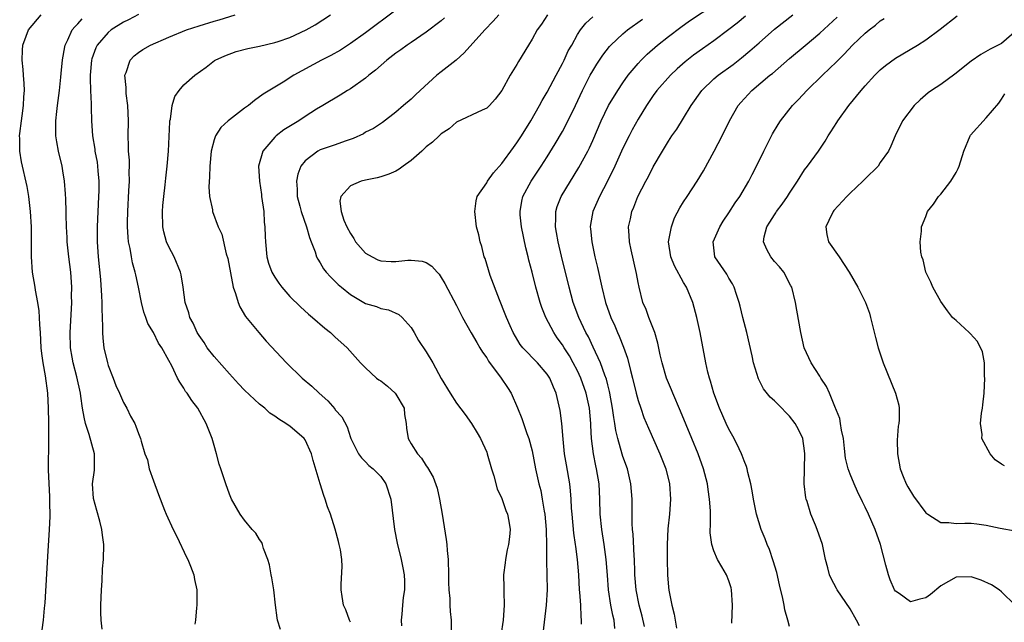
# Model space of a CAD drawing. Units: inches. Extents: x 2626171 to 2628000, y 1452000 to 1455000.
# Drawn here: x 2627143 to 2627273, y 1452469 to 1452548 of the extents above; entities that cross this region are included whole.
import ezdxf

# ---------------------------------------------------------------- set-up
doc = ezdxf.new("R2010")
doc.units = ezdxf.units.IN
doc.header["$MEASUREMENT"] = 0
doc.layers.add('LD26251452_2ft', color=202, linetype='Continuous')

msp = doc.modelspace()

# ---------------------------------------------------------------- linework, layer by layer
at = {"layer": 'LD26251452_2ft'}
for points, elevation in [([(2627159, 1452549.03), (2627157.66, 1452548.34), (2627157, 1452548.03), (2627155.41, 1452547), (2627155, 1452546.68), (2627153.55, 1452545), (2627153.37, 1452544.63), (2627152.84, 1452543.16), (2627152.81, 1452543), (2627152.63, 1452541), (2627152.6, 1452540.6), (2627152.66, 1452539), (2627152.76, 1452537.24), (2627152.74, 1452536.74), (2627152.79, 1452535), (2627152.93, 1452533), (2627153.23, 1452531.23), (2627153.25, 1452531), (2627153.52, 1452529.52), (2627153.59, 1452529), (2627153.63, 1452528.37), (2627153.75, 1452527), (2627153.75, 1452525.75), (2627153.73, 1452525), (2627153.54, 1452521), (2627153.53, 1452519), (2627153.66, 1452517), (2627153.97, 1452514.03), (2627154.13, 1452511.87), (2627154.15, 1452511), (2627154.14, 1452510.14), (2627154.21, 1452509), (2627154.25, 1452507.75), (2627154.23, 1452507), (2627154.28, 1452506.28), (2627154.41, 1452505), (2627154.89, 1452503), (2627155, 1452502.67), (2627155.65, 1452501), (2627156.02, 1452500.02), (2627156.48, 1452499), (2627157, 1452497.75), (2627157.45, 1452497), (2627157.95, 1452495.95), (2627158.5, 1452495), (2627158.65, 1452494.65), (2627159, 1452493.66), (2627159.27, 1452493), (2627159.33, 1452492.67), (2627159.83, 1452491), (2627160.17, 1452490.17), (2627160.42, 1452489), (2627161, 1452487.43), (2627161.63, 1452485.63), (2627162.45, 1452483.55), (2627162.64, 1452483), (2627163.56, 1452481), (2627164.05, 1452480.05), (2627165.34, 1452477.34), (2627165.52, 1452477), (2627165.88, 1452476.12), (2627166.3, 1452475), (2627166.38, 1452474.38), (2627166.69, 1452473), (2627166.72, 1452471.28), (2627166.7, 1452471), (2627166.65, 1452470.65), (2627166.55, 1452469), (2627166.46, 1452468.46)], 10156), ([(2627193, 1452549.62), (2627189, 1452546.61), (2627187, 1452545.19), (2627185.67, 1452544.33), (2627184.39, 1452543.61), (2627183.18, 1452543), (2627179.5, 1452541), (2627178.11, 1452540.11), (2627175.48, 1452538.52), (2627174.34, 1452537.66), (2627173.52, 1452537), (2627173, 1452536.64), (2627171, 1452535.14), (2627170.83, 1452535), (2627169.88, 1452534.12), (2627169.17, 1452533), (2627169, 1452532.49), (2627168.61, 1452531), (2627168.41, 1452529), (2627168.4, 1452527.6), (2627168.27, 1452526.27), (2627168.39, 1452525), (2627168.77, 1452523.23), (2627168.77, 1452523), (2627169.52, 1452521), (2627170, 1452520), (2627170.6, 1452517.4), (2627170.81, 1452516.81), (2627171.5, 1452513), (2627171.82, 1452512.18), (2627172.15, 1452511), (2627172.39, 1452510.39), (2627173.14, 1452509.14), (2627174.88, 1452507), (2627175.85, 1452505.85), (2627178.56, 1452503), (2627180.64, 1452501), (2627181.92, 1452499.92), (2627182.86, 1452499), (2627183.99, 1452497.99), (2627184.92, 1452496.92), (2627185, 1452496.8), (2627185.88, 1452495.87), (2627186.56, 1452494.56), (2627187, 1452493.15), (2627187.06, 1452493), (2627188.07, 1452491), (2627188.44, 1452490.44), (2627189, 1452489.94), (2627189.44, 1452489.44), (2627189.98, 1452489), (2627191, 1452488), (2627191.68, 1452487), (2627192.32, 1452485), (2627192.84, 1452481), (2627193.19, 1452479.19), (2627193.72, 1452477), (2627193.94, 1452475.94), (2627194.11, 1452475), (2627194.15, 1452474.15), (2627194.16, 1452473), (2627193.98, 1452472.02), (2627193.87, 1452471), (2627193.79, 1452469.79), (2627193.68, 1452469), (2627193.74, 1452468.26)], 10150), ([(2627225.85, 1452468.15), (2627225.52, 1452469.52), (2627225.12, 1452471), (2627224.73, 1452473), (2627224.58, 1452475), (2627224.56, 1452475.44), (2627224.53, 1452477), (2627224.48, 1452477.52), (2627224.36, 1452480.36), (2627224.28, 1452481), (2627224.23, 1452481.77), (2627224.21, 1452483.79), (2627224.22, 1452485), (2627224.05, 1452487), (2627223.58, 1452489), (2627223, 1452490.63), (2627222.91, 1452490.92), (2627222.32, 1452493), (2627222.07, 1452494.07), (2627221.93, 1452495), (2627221.79, 1452495.79), (2627221.63, 1452497), (2627221.28, 1452499), (2627221.23, 1452499.23), (2627221, 1452500.11), (2627220.83, 1452500.83), (2627220.61, 1452501.39), (2627220.04, 1452503), (2627219.08, 1452505.08), (2627218.43, 1452506.43), (2627218.11, 1452507), (2627217.18, 1452509), (2627216.44, 1452511), (2627215.88, 1452513), (2627214.88, 1452517.12), (2627214.44, 1452519), (2627214.23, 1452520.23), (2627214.08, 1452521), (2627214.13, 1452522.13), (2627214.12, 1452523), (2627214.33, 1452523.67), (2627214.85, 1452525), (2627217.18, 1452528.82), (2627218.34, 1452531), (2627218.56, 1452531.44), (2627219, 1452532.4), (2627220.14, 1452535), (2627221.11, 1452537), (2627222.32, 1452539), (2627223, 1452540.01), (2627223.69, 1452541), (2627225, 1452542.58), (2627225.39, 1452543), (2627226.2, 1452543.8), (2627227.58, 1452545), (2627229, 1452546.14), (2627230.63, 1452547.37), (2627231.79, 1452548.21), (2627235, 1452550.32)], 10138), ([(2627146.28, 1452467.72), (2627146.45, 1452469), (2627146.6, 1452470.6), (2627146.69, 1452471.31), (2627147, 1452477.43), (2627147.23, 1452481), (2627147.31, 1452482.69), (2627147.3, 1452484.7), (2627147.28, 1452485.28), (2627147.13, 1452488.87), (2627147.17, 1452492.83), (2627147.16, 1452493), (2627147.16, 1452494.84), (2627147.14, 1452495.14), (2627147.11, 1452497), (2627147.02, 1452499), (2627146.72, 1452501.28), (2627146.4, 1452503), (2627146.23, 1452504.23), (2627146.15, 1452505), (2627146.04, 1452507), (2627145.96, 1452508.04), (2627145.94, 1452509), (2627145.88, 1452509.88), (2627145.71, 1452511), (2627145.4, 1452512.6), (2627145.35, 1452513), (2627145.01, 1452515.01), (2627144.88, 1452517), (2627144.88, 1452519), (2627144.86, 1452521), (2627144.73, 1452523), (2627144.5, 1452525), (2627144.3, 1452526.3), (2627143.56, 1452529.56), (2627143.34, 1452531), (2627143.33, 1452532.67), (2627143.3, 1452533), (2627143.33, 1452533.33), (2627143.53, 1452535), (2627143.63, 1452535.63), (2627143.81, 1452537), (2627143.85, 1452538.15), (2627143.94, 1452539), (2627143.91, 1452539.91), (2627143.81, 1452541), (2627143.77, 1452541.77), (2627143.63, 1452543), (2627143.66, 1452544.34), (2627143.72, 1452545), (2627144.17, 1452546.17), (2627144.46, 1452547), (2627146.14, 1452549)], 10160), ([(2627154.19, 1452467.81), (2627154.07, 1452469), (2627154.03, 1452470.03), (2627154.04, 1452471), (2627154.1, 1452473), (2627154.19, 1452474.19), (2627154.23, 1452475.77), (2627154.38, 1452477), (2627154.43, 1452479), (2627154.23, 1452480.23), (2627154.16, 1452481), (2627153.9, 1452482.1), (2627153.48, 1452483.48), (2627153.06, 1452485.06), (2627152.93, 1452487), (2627153.19, 1452488.81), (2627153.17, 1452489.17), (2627153.17, 1452491), (2627152.48, 1452493.52), (2627152, 1452495), (2627151.82, 1452495.82), (2627151.62, 1452497), (2627151.4, 1452498.6), (2627151.32, 1452499), (2627150.86, 1452501.14), (2627150.37, 1452503), (2627150.25, 1452503.75), (2627150.03, 1452505), (2627149.99, 1452507), (2627150.15, 1452510.15), (2627150.17, 1452511), (2627150.16, 1452511.84), (2627150.18, 1452513), (2627150.05, 1452515), (2627149.8, 1452517), (2627149.59, 1452519), (2627149.57, 1452519.57), (2627149.49, 1452521), (2627149.44, 1452522.56), (2627149.45, 1452523), (2627149.38, 1452524.62), (2627149.36, 1452525.36), (2627149.22, 1452527), (2627149, 1452528.39), (2627148.9, 1452529), (2627148.42, 1452531), (2627148.2, 1452532.2), (2627148.07, 1452533), (2627148.1, 1452533.9), (2627148.08, 1452535), (2627148.2, 1452536.2), (2627148.32, 1452537), (2627148.56, 1452539), (2627148.74, 1452540.74), (2627148.77, 1452541.23), (2627148.97, 1452543.03), (2627149.25, 1452544.75), (2627149.31, 1452545), (2627149.67, 1452545.67), (2627150.25, 1452547), (2627150.58, 1452547.42), (2627151, 1452547.81), (2627151.55, 1452548.45)], 10158), ([(2627177.75, 1452467.75), (2627177.37, 1452469), (2627177.31, 1452469.31), (2627177.08, 1452471), (2627176.87, 1452473), (2627176.61, 1452474.61), (2627176.51, 1452475), (2627176.32, 1452476.32), (2627176.1, 1452477), (2627175.52, 1452478.48), (2627175.4, 1452479), (2627175.28, 1452479.28), (2627175, 1452479.65), (2627174.49, 1452480.49), (2627174.03, 1452481), (2627173, 1452482.22), (2627172.44, 1452483), (2627171.3, 1452485), (2627171, 1452485.65), (2627170.52, 1452487), (2627169.87, 1452489), (2627169.64, 1452489.64), (2627169.31, 1452491), (2627169, 1452492.07), (2627168.75, 1452493), (2627167.96, 1452495), (2627166.83, 1452497), (2627166.03, 1452498.03), (2627165.42, 1452499), (2627165.23, 1452499.23), (2627165, 1452499.64), (2627164.45, 1452500.45), (2627164.17, 1452501), (2627163.39, 1452502.61), (2627163, 1452503.33), (2627162.07, 1452505), (2627161.62, 1452505.62), (2627161, 1452507.02), (2627160.22, 1452508.22), (2627159.96, 1452509), (2627159.71, 1452509.71), (2627159.4, 1452511), (2627159.01, 1452513), (2627158.63, 1452514.63), (2627158.56, 1452515), (2627158.21, 1452516.21), (2627158.06, 1452517), (2627157.9, 1452518.1), (2627157.7, 1452519), (2627157.62, 1452519.62), (2627157.55, 1452521), (2627157.55, 1452521.55), (2627157.59, 1452523), (2627157.74, 1452525.74), (2627157.8, 1452527), (2627157.77, 1452528.23), (2627157.79, 1452529), (2627157.79, 1452529.79), (2627157.69, 1452531), (2627157.7, 1452531.7), (2627157.65, 1452533), (2627157.68, 1452535), (2627157.6, 1452537), (2627157.38, 1452538.62), (2627157.36, 1452539), (2627157.38, 1452539.38), (2627157.21, 1452541), (2627157.37, 1452541.37), (2627157.88, 1452543), (2627158.44, 1452543.56), (2627159, 1452544), (2627159.59, 1452544.41), (2627160.59, 1452545), (2627163, 1452546.04), (2627165.34, 1452547), (2627167, 1452547.55), (2627169, 1452548.16), (2627169.66, 1452548.34), (2627171.75, 1452549)], 10154), ([(2627187, 1452468.72), (2627186.87, 1452469), (2627186.37, 1452470.37), (2627186.09, 1452471), (2627185.89, 1452472.11), (2627185.76, 1452473), (2627185.77, 1452473.77), (2627185.92, 1452476.08), (2627185.86, 1452477), (2627185.68, 1452478.32), (2627185.53, 1452479), (2627185.41, 1452479.41), (2627184.99, 1452481.01), (2627184.36, 1452483), (2627183.98, 1452483.98), (2627183.66, 1452485), (2627183.47, 1452485.47), (2627183, 1452487), (2627182.09, 1452490.09), (2627181.85, 1452491), (2627181, 1452492.83), (2627180.88, 1452493), (2627179, 1452494.63), (2627178.77, 1452494.77), (2627178.47, 1452495), (2627177.55, 1452495.55), (2627177, 1452495.96), (2627176.36, 1452496.36), (2627175.7, 1452497), (2627175, 1452497.56), (2627173, 1452499.41), (2627172.22, 1452500.22), (2627171, 1452501.56), (2627169, 1452503.85), (2627168.09, 1452505), (2627167.68, 1452505.68), (2627167, 1452506.62), (2627166.77, 1452507), (2627166.24, 1452508.24), (2627165.8, 1452509), (2627165.63, 1452509.63), (2627165.15, 1452511), (2627164.9, 1452513), (2627164.63, 1452514.63), (2627164.56, 1452515), (2627163.69, 1452517), (2627163, 1452518.33), (2627162.7, 1452519), (2627162.34, 1452520.34), (2627162.22, 1452521), (2627162.16, 1452523), (2627162.21, 1452523.79), (2627162.33, 1452525), (2627162.53, 1452526.53), (2627162.61, 1452527.39), (2627162.8, 1452529), (2627162.96, 1452531), (2627163.13, 1452534.87), (2627163.15, 1452535), (2627163.21, 1452535.21), (2627163.44, 1452537), (2627163.79, 1452538.21), (2627164.36, 1452539), (2627165, 1452539.74), (2627166.46, 1452541), (2627167.93, 1452542.07), (2627169.05, 1452542.95), (2627169.14, 1452543), (2627170.41, 1452543.59), (2627171.88, 1452544.13), (2627173.45, 1452544.55), (2627175, 1452544.86), (2627177, 1452545.32), (2627177.46, 1452545.46), (2627179, 1452546), (2627181.15, 1452547), (2627182.33, 1452547.67), (2627184.35, 1452549)], 10152), ([(2627199.42, 1452548.58), (2627199, 1452548.22), (2627197, 1452546.7), (2627195, 1452545.35), (2627194.51, 1452545), (2627193.65, 1452544.35), (2627193, 1452543.92), (2627191.82, 1452543), (2627190.3, 1452541.7), (2627189.42, 1452541), (2627189, 1452540.63), (2627187, 1452539.21), (2627186.63, 1452539), (2627185.64, 1452538.36), (2627183.36, 1452537), (2627182.51, 1452536.51), (2627181, 1452535.58), (2627180.16, 1452535), (2627178.22, 1452533.78), (2627177.2, 1452533), (2627177, 1452532.81), (2627175.41, 1452531), (2627174.87, 1452529), (2627174.99, 1452527.01), (2627175.26, 1452525.26), (2627175.27, 1452525), (2627175.54, 1452523), (2627175.61, 1452521.61), (2627175.69, 1452521), (2627175.72, 1452519.72), (2627175.76, 1452519), (2627175.97, 1452517), (2627176.18, 1452516.18), (2627176.61, 1452515), (2627177, 1452514.33), (2627177.53, 1452513.53), (2627177.93, 1452513), (2627179, 1452511.79), (2627180.39, 1452510.39), (2627181.45, 1452509.45), (2627181.99, 1452509), (2627183.6, 1452507.6), (2627184.35, 1452507), (2627185, 1452506.41), (2627185.75, 1452505.75), (2627186.55, 1452505), (2627188.31, 1452503), (2627189, 1452502.33), (2627190.44, 1452501), (2627190.76, 1452500.76), (2627191, 1452500.61), (2627191.91, 1452499.91), (2627192.92, 1452499), (2627193, 1452498.89), (2627194.09, 1452497), (2627194.16, 1452496.16), (2627194.34, 1452495), (2627194.39, 1452494.39), (2627194.63, 1452493), (2627195, 1452492.31), (2627195.85, 1452491), (2627196.4, 1452490.4), (2627197, 1452489.42), (2627197.19, 1452489.19), (2627197.92, 1452487.92), (2627198.44, 1452486.44), (2627198.77, 1452485), (2627199.12, 1452483), (2627199.65, 1452479.65), (2627199.72, 1452479), (2627199.77, 1452478.23), (2627199.9, 1452477), (2627199.96, 1452475), (2627199.96, 1452473.96), (2627200.01, 1452473), (2627200.13, 1452471.87), (2627200.13, 1452471), (2627200.16, 1452470.16), (2627200.31, 1452469), (2627200.31, 1452467.69)], 10148), ([(2627206.61, 1452549), (2627205.85, 1452548.15), (2627204.75, 1452547), (2627202.03, 1452543.97), (2627200.98, 1452543.02), (2627199, 1452541.45), (2627198.4, 1452541), (2627196.19, 1452539), (2627195.58, 1452538.42), (2627195, 1452537.85), (2627194.02, 1452537), (2627193, 1452536.15), (2627191.23, 1452534.77), (2627190.03, 1452533.97), (2627189, 1452533.47), (2627188.71, 1452533.29), (2627187.36, 1452532.64), (2627186.3, 1452532.3), (2627185, 1452531.83), (2627183, 1452531.16), (2627182.69, 1452531), (2627181, 1452529.71), (2627180.46, 1452529), (2627180.07, 1452527.93), (2627179.88, 1452527), (2627179.94, 1452525.94), (2627179.96, 1452525), (2627180.31, 1452523.69), (2627180.48, 1452523), (2627181.2, 1452521), (2627181.57, 1452519.57), (2627181.82, 1452519), (2627182.34, 1452517.66), (2627182.53, 1452517), (2627182.69, 1452516.69), (2627183, 1452516.22), (2627183.45, 1452515.45), (2627183.81, 1452515), (2627184.38, 1452514.38), (2627185.38, 1452513.38), (2627185.82, 1452513), (2627187, 1452512.05), (2627189, 1452510.87), (2627190.44, 1452510.44), (2627191, 1452510.2), (2627192.02, 1452510.02), (2627193.39, 1452509.39), (2627193.83, 1452509), (2627195, 1452507.69), (2627195.43, 1452507), (2627195.98, 1452505.98), (2627197, 1452504.46), (2627197.88, 1452503), (2627199, 1452500.94), (2627200.17, 1452499), (2627201, 1452497.66), (2627202.16, 1452496.16), (2627203, 1452495), (2627203.74, 1452493.74), (2627204.16, 1452493), (2627205, 1452491.19), (2627205.07, 1452491), (2627205.64, 1452489), (2627205.92, 1452488.08), (2627206.37, 1452486.37), (2627207, 1452485.06), (2627207.51, 1452483.51), (2627207.75, 1452483), (2627207.92, 1452482.08), (2627208.09, 1452481), (2627208.02, 1452480.02), (2627207.89, 1452479), (2627207.71, 1452478.29), (2627207.48, 1452477), (2627207.42, 1452476.58), (2627207.24, 1452475), (2627207.28, 1452473.28), (2627207.26, 1452472.74), (2627207.31, 1452471), (2627207.16, 1452469), (2627206.85, 1452467)], 10146), ([(2627213.01, 1452549), (2627212.22, 1452547.78), (2627211.66, 1452547), (2627211, 1452545.77), (2627210.52, 1452545), (2627209.19, 1452542.81), (2627209, 1452542.43), (2627208.09, 1452541), (2627207, 1452539), (2627206.13, 1452537.87), (2627205.38, 1452537), (2627205, 1452536.64), (2627204.39, 1452536.39), (2627201, 1452534.83), (2627200.05, 1452533.95), (2627199, 1452533.27), (2627198.87, 1452533.13), (2627198.7, 1452533), (2627197.85, 1452532.15), (2627197, 1452531.54), (2627196.42, 1452531), (2627195, 1452529.75), (2627193.95, 1452529), (2627193.42, 1452528.59), (2627193, 1452528.35), (2627192.06, 1452527.94), (2627191, 1452527.59), (2627190.54, 1452527.46), (2627189, 1452527.16), (2627188.43, 1452527), (2627187, 1452526.39), (2627185.73, 1452525), (2627185.61, 1452524.39), (2627185.76, 1452523), (2627186.14, 1452521.86), (2627186.51, 1452521), (2627187, 1452520.08), (2627187.44, 1452519.44), (2627187.68, 1452519), (2627189, 1452517.5), (2627189.86, 1452517), (2627190.62, 1452516.62), (2627191, 1452516.49), (2627192.4, 1452516.4), (2627193, 1452516.38), (2627194.56, 1452516.56), (2627195, 1452516.56), (2627196.46, 1452516.46), (2627197, 1452516.26), (2627197.77, 1452515.77), (2627198.44, 1452515), (2627198.72, 1452514.72), (2627199, 1452514.3), (2627199.48, 1452513.48), (2627201, 1452510.59), (2627201.79, 1452509), (2627202.96, 1452506.96), (2627203.69, 1452505.69), (2627204.11, 1452505), (2627204.43, 1452504.43), (2627205, 1452503.67), (2627205.25, 1452503.25), (2627206.91, 1452501), (2627207.74, 1452499.74), (2627208.22, 1452499), (2627209.07, 1452497.07), (2627209.64, 1452495.64), (2627210.32, 1452493.68), (2627210.57, 1452493), (2627211, 1452491.36), (2627211.46, 1452489), (2627211.89, 1452487), (2627212.13, 1452486.13), (2627212.34, 1452485), (2627212.58, 1452483.42), (2627212.67, 1452483), (2627212.85, 1452481), (2627212.84, 1452480.84), (2627212.9, 1452479), (2627212.92, 1452477.08), (2627212.91, 1452476.91), (2627212.98, 1452473), (2627212.87, 1452471), (2627212.13, 1452465)], 10144), ([(2627217.53, 1452468.47), (2627217.53, 1452469), (2627217.47, 1452469.47), (2627217.43, 1452471), (2627217.31, 1452472.69), (2627217.27, 1452473), (2627217.16, 1452475), (2627217.01, 1452477), (2627216.76, 1452478.76), (2627216.74, 1452479), (2627216.51, 1452480.51), (2627216.27, 1452483), (2627216.21, 1452483.79), (2627216.16, 1452485), (2627216.09, 1452486.09), (2627215.98, 1452487), (2627215.52, 1452489.52), (2627215.27, 1452491), (2627215.09, 1452492.91), (2627214.94, 1452495), (2627214.72, 1452496.72), (2627214.17, 1452499), (2627213.81, 1452499.81), (2627213.35, 1452501), (2627213, 1452501.52), (2627211.71, 1452503), (2627209.79, 1452505), (2627209.44, 1452505.44), (2627208.5, 1452507), (2627208.09, 1452507.91), (2627207.6, 1452509), (2627207.44, 1452509.44), (2627206.68, 1452511.32), (2627205.47, 1452514.53), (2627204.78, 1452516.78), (2627204.68, 1452517), (2627204.36, 1452518.36), (2627204.12, 1452519), (2627203.94, 1452519.94), (2627203.66, 1452521), (2627203.41, 1452523), (2627203.6, 1452524.4), (2627203.72, 1452525), (2627205, 1452526.8), (2627205.1, 1452527), (2627205.88, 1452528.12), (2627207, 1452529.36), (2627208.54, 1452531.46), (2627209, 1452532.06), (2627209.61, 1452533), (2627210.84, 1452535), (2627211.99, 1452537), (2627212.34, 1452537.66), (2627213, 1452538.77), (2627214.16, 1452541), (2627215, 1452542.56), (2627215.22, 1452543), (2627215.78, 1452544.22), (2627216.24, 1452545), (2627217, 1452546.39), (2627217.4, 1452547), (2627218.09, 1452547.91), (2627219, 1452548.72)], 10142), ([(2627221.91, 1452467.91), (2627221.83, 1452469), (2627221.66, 1452469.67), (2627221.42, 1452471), (2627221.09, 1452473), (2627220.94, 1452474.94), (2627220.8, 1452477), (2627220.53, 1452479), (2627220.2, 1452481), (2627220, 1452483), (2627219.94, 1452485), (2627219.84, 1452487), (2627219.52, 1452489), (2627219.42, 1452489.42), (2627219.1, 1452491), (2627218.84, 1452493), (2627218.74, 1452494.74), (2627218.74, 1452495), (2627218.57, 1452497), (2627218.14, 1452499), (2627217.44, 1452501), (2627217, 1452501.94), (2627216.44, 1452503), (2627215.92, 1452503.92), (2627215.22, 1452505), (2627215, 1452505.37), (2627214.32, 1452506.32), (2627213.87, 1452507), (2627212.82, 1452509), (2627212.3, 1452510.3), (2627212.07, 1452511), (2627211.5, 1452513), (2627211, 1452515), (2627210.58, 1452516.58), (2627210.49, 1452517), (2627210.19, 1452518.19), (2627209.58, 1452521), (2627209.43, 1452522.57), (2627209.4, 1452523), (2627209.63, 1452524.37), (2627209.79, 1452525), (2627210.86, 1452527), (2627212.21, 1452529), (2627213, 1452530.22), (2627214.06, 1452531.94), (2627215, 1452533.57), (2627215.5, 1452534.49), (2627216.74, 1452537), (2627217.66, 1452539), (2627218.67, 1452541), (2627219, 1452541.59), (2627219.54, 1452542.46), (2627220.34, 1452543.66), (2627221.21, 1452544.79), (2627221.4, 1452545), (2627223, 1452546.5), (2627223.6, 1452547), (2627225.59, 1452548.41)], 10140), ([(2627239.2, 1452548.8), (2627238.1, 1452547.9), (2627237, 1452547.06), (2627235, 1452545.56), (2627233.49, 1452544.51), (2627232.33, 1452543.67), (2627231.21, 1452542.79), (2627230.16, 1452541.84), (2627229.28, 1452541), (2627227.49, 1452539), (2627227, 1452538.35), (2627226.09, 1452537), (2627225, 1452535.21), (2627224.22, 1452533.78), (2627223.81, 1452533), (2627223, 1452531.37), (2627221.93, 1452529), (2627220.97, 1452527.03), (2627219.91, 1452525), (2627219.02, 1452523), (2627218.72, 1452521.28), (2627218.68, 1452521), (2627218.72, 1452520.72), (2627218.87, 1452519), (2627219.3, 1452517), (2627219.62, 1452515.62), (2627220.21, 1452513), (2627220.71, 1452511), (2627221.41, 1452509), (2627221.91, 1452507.91), (2627222.28, 1452507), (2627222.52, 1452506.52), (2627223.09, 1452505.09), (2627223.62, 1452503.62), (2627224.01, 1452501.99), (2627224.28, 1452501), (2627224.75, 1452499), (2627225, 1452498.04), (2627225.35, 1452497), (2627225.78, 1452495.78), (2627226.38, 1452494.38), (2627227.88, 1452491), (2627228.66, 1452489), (2627229.16, 1452487), (2627229.29, 1452485), (2627229.14, 1452483), (2627228.93, 1452481.07), (2627228.83, 1452479), (2627228.83, 1452477), (2627228.88, 1452475), (2627229, 1452473.38), (2627229.05, 1452472.95), (2627229.44, 1452471), (2627229.78, 1452469.78), (2627230.07, 1452467.93)], 10136), ([(2627237.4, 1452468.6), (2627237.47, 1452471), (2627237.36, 1452473), (2627237.29, 1452473.29), (2627237, 1452474.2), (2627236.7, 1452475), (2627236.05, 1452476.05), (2627235.5, 1452477), (2627235, 1452478.18), (2627234.72, 1452479), (2627234.53, 1452480.53), (2627234.54, 1452481), (2627234.58, 1452481.42), (2627234.55, 1452483), (2627234.55, 1452483.45), (2627234.45, 1452485), (2627234.25, 1452486.25), (2627234.16, 1452487), (2627233.65, 1452489), (2627232.93, 1452491), (2627232.12, 1452493), (2627230.62, 1452496.62), (2627229.57, 1452499), (2627229.41, 1452499.42), (2627229, 1452500.38), (2627228.75, 1452501), (2627228.17, 1452503), (2627227.92, 1452504.08), (2627227.62, 1452505.62), (2627227.21, 1452507), (2627226.42, 1452509), (2627226.05, 1452510.05), (2627225.63, 1452511), (2627225.13, 1452513), (2627225, 1452513.64), (2627224.8, 1452514.8), (2627224.08, 1452517.92), (2627223.86, 1452519), (2627223.83, 1452519.83), (2627223.74, 1452521), (2627223.98, 1452522.02), (2627224.17, 1452523), (2627224.43, 1452523.57), (2627224.97, 1452525), (2627226.02, 1452527), (2627226.37, 1452527.63), (2627227, 1452528.93), (2627228.21, 1452531), (2627229, 1452532.3), (2627229.46, 1452533), (2627230.1, 1452533.9), (2627231, 1452535.32), (2627232, 1452537), (2627233.4, 1452539), (2627235, 1452540.53), (2627235.56, 1452541), (2627237.55, 1452542.45), (2627238.67, 1452543.33), (2627239.78, 1452544.22), (2627241, 1452545.28), (2627243, 1452547.08), (2627245.46, 1452549)], 10134), ([(2627245, 1452468.15), (2627244.79, 1452469), (2627244.37, 1452470.37), (2627244.28, 1452471), (2627244.13, 1452471.87), (2627243.66, 1452473.66), (2627243.31, 1452475.31), (2627242.85, 1452476.85), (2627242.34, 1452478.34), (2627242.05, 1452479), (2627241.77, 1452479.77), (2627241.28, 1452481), (2627240.66, 1452483), (2627240.24, 1452485), (2627240.08, 1452486.08), (2627239.88, 1452487), (2627239.5, 1452488.5), (2627239.41, 1452489), (2627239.31, 1452489.31), (2627239, 1452490.05), (2627238.77, 1452490.77), (2627238.68, 1452491), (2627238.35, 1452491.65), (2627237.71, 1452493), (2627237, 1452494.23), (2627236.65, 1452495), (2627235.76, 1452497), (2627235, 1452499), (2627234.57, 1452500.57), (2627234.42, 1452501), (2627234.22, 1452501.78), (2627233.96, 1452503), (2627233.2, 1452507), (2627232.77, 1452509), (2627232.21, 1452511), (2627231.39, 1452513), (2627231, 1452513.64), (2627229.82, 1452515.82), (2627229.33, 1452517), (2627229.02, 1452519), (2627229.4, 1452521), (2627229.83, 1452522.17), (2627230.51, 1452523.49), (2627231, 1452524.27), (2627231.5, 1452525), (2627232.79, 1452527), (2627233.62, 1452528.38), (2627235.06, 1452531), (2627236.1, 1452533), (2627237.06, 1452535), (2627238.24, 1452537), (2627238.59, 1452537.41), (2627240.04, 1452539), (2627242.4, 1452541), (2627242.74, 1452541.26), (2627245, 1452543.21), (2627247.07, 1452544.93), (2627249, 1452546.58), (2627251.3, 1452548.7)], 10132), ([(2627254.26, 1452468.26), (2627253.86, 1452469), (2627253, 1452470.49), (2627251.29, 1452473), (2627251.19, 1452473.19), (2627250.51, 1452474.51), (2627250.3, 1452475), (2627250.08, 1452475.92), (2627249.78, 1452477), (2627249.35, 1452479), (2627248.66, 1452481), (2627248.44, 1452481.56), (2627247.82, 1452483), (2627247.33, 1452484.67), (2627247.21, 1452485), (2627247.16, 1452485.16), (2627246.96, 1452487), (2627246.98, 1452489), (2627247.04, 1452491), (2627247, 1452491.36), (2627246.75, 1452493), (2627246.18, 1452494.18), (2627245.75, 1452495), (2627245, 1452495.95), (2627244.48, 1452496.48), (2627244, 1452497), (2627243, 1452497.97), (2627242.46, 1452498.46), (2627241.58, 1452499.58), (2627240.89, 1452500.89), (2627240.26, 1452503), (2627240.06, 1452503.94), (2627239.35, 1452507), (2627238.84, 1452509), (2627238.49, 1452510.49), (2627238.34, 1452511), (2627237.98, 1452512.02), (2627237.69, 1452513), (2627237.46, 1452513.46), (2627237, 1452514.2), (2627236.72, 1452514.72), (2627235.15, 1452517), (2627234.93, 1452519), (2627235.8, 1452521), (2627236.26, 1452521.74), (2627237, 1452522.81), (2627237.84, 1452524.16), (2627238.45, 1452525), (2627239.63, 1452527), (2627240.09, 1452527.91), (2627240.66, 1452529), (2627241.62, 1452531), (2627242.62, 1452533), (2627242.75, 1452533.25), (2627243.49, 1452534.51), (2627243.83, 1452535), (2627245.4, 1452537), (2627246.19, 1452537.81), (2627247.28, 1452539), (2627249.34, 1452541), (2627251.23, 1452542.77), (2627251.42, 1452543), (2627252.22, 1452543.78), (2627253.34, 1452545), (2627255, 1452546.58), (2627255.51, 1452547), (2627256.36, 1452547.64), (2627257, 1452548.18), (2627257.5, 1452548.5)], 10130), ([(2627274.81, 1452471), (2627273, 1452472.75), (2627272.69, 1452473), (2627271.68, 1452473.68), (2627270.31, 1452474.31), (2627269, 1452474.72), (2627267, 1452474.68), (2627265, 1452473.54), (2627263.62, 1452472.38), (2627263, 1452471.96), (2627262.2, 1452471.8), (2627261, 1452471.42), (2627259.47, 1452472.53), (2627259, 1452472.82), (2627258.89, 1452473), (2627258.32, 1452474.32), (2627258.07, 1452475), (2627257.72, 1452476.28), (2627257.02, 1452479.02), (2627256.34, 1452481), (2627255.45, 1452483), (2627255, 1452483.94), (2627254.64, 1452484.64), (2627253.99, 1452485.99), (2627253.53, 1452487), (2627253, 1452488.31), (2627252.75, 1452489), (2627252.39, 1452490.39), (2627252.29, 1452491.71), (2627252.12, 1452493), (2627251.88, 1452494.12), (2627251.76, 1452495), (2627251.64, 1452495.64), (2627251, 1452497.26), (2627250.27, 1452499), (2627249.9, 1452499.9), (2627249.14, 1452501), (2627249, 1452501.25), (2627247.86, 1452503), (2627246.96, 1452505), (2627246.51, 1452507), (2627245.95, 1452509.95), (2627245.79, 1452511), (2627245.3, 1452513), (2627245.2, 1452513.2), (2627244.24, 1452515), (2627243.69, 1452515.69), (2627243, 1452516.41), (2627242.52, 1452517), (2627241.99, 1452517.99), (2627241.55, 1452519), (2627241.67, 1452519.67), (2627241.99, 1452521), (2627242.4, 1452521.6), (2627243, 1452522.57), (2627243.18, 1452522.82), (2627243.28, 1452523), (2627244.03, 1452523.97), (2627244.73, 1452525), (2627245, 1452525.45), (2627246.06, 1452527), (2627247, 1452528.53), (2627247.37, 1452529), (2627248.82, 1452531), (2627249.72, 1452532.28), (2627250.09, 1452533), (2627250.47, 1452533.53), (2627251.24, 1452534.76), (2627251.37, 1452535), (2627252.83, 1452537), (2627254.45, 1452539), (2627255, 1452539.63), (2627256.28, 1452541), (2627257, 1452541.72), (2627257.7, 1452542.3), (2627259, 1452543.28), (2627261.92, 1452545), (2627263, 1452545.69), (2627264.91, 1452547.09), (2627267.16, 1452548.84)], 10128), ([(2627275, 1452546.93), (2627273, 1452545.21), (2627271.53, 1452544.47), (2627270.26, 1452543.74), (2627269, 1452542.85), (2627266.85, 1452541.15), (2627265, 1452539.81), (2627263.75, 1452539), (2627263.33, 1452538.67), (2627262.25, 1452537.75), (2627261.48, 1452537), (2627259.95, 1452535), (2627258.95, 1452533), (2627258.37, 1452531.64), (2627258.07, 1452531), (2627257, 1452529.48), (2627256.7, 1452529), (2627255, 1452527.34), (2627254.71, 1452527), (2627253, 1452525.41), (2627252.58, 1452525), (2627250.87, 1452523.13), (2627250.77, 1452523), (2627250.19, 1452521.81), (2627249.79, 1452521), (2627249.95, 1452519.95), (2627250.16, 1452519), (2627251.55, 1452517), (2627252.9, 1452515), (2627254.04, 1452513), (2627255.06, 1452511), (2627255.56, 1452509.56), (2627255.72, 1452509), (2627256.36, 1452506.36), (2627256.73, 1452505), (2627257.39, 1452503), (2627258.99, 1452499), (2627259.43, 1452497.43), (2627259.48, 1452497), (2627259.49, 1452495.49), (2627259.43, 1452495), (2627259.36, 1452494.64), (2627259.23, 1452492.77), (2627259.25, 1452491), (2627259.62, 1452489), (2627260, 1452488), (2627260.43, 1452487), (2627260.62, 1452486.62), (2627261.39, 1452485.39), (2627263, 1452483.19), (2627263.26, 1452483), (2627265, 1452481.91), (2627266.07, 1452481.93), (2627267, 1452481.8), (2627268.18, 1452481.82), (2627269, 1452481.81), (2627269.74, 1452481.74), (2627271, 1452481.56), (2627272.82, 1452481.18), (2627274.8, 1452480.8)], 10126), ([(2627273.41, 1452489.41), (2627273, 1452489.64), (2627272.19, 1452490.19), (2627271.53, 1452491), (2627270.43, 1452493), (2627270.45, 1452493.55), (2627270.24, 1452495), (2627270.35, 1452496.35), (2627270.49, 1452497), (2627270.55, 1452497.45), (2627270.7, 1452499), (2627270.8, 1452501), (2627270.78, 1452501.22), (2627270.76, 1452503), (2627270.48, 1452504.48), (2627269.84, 1452505.84), (2627268.89, 1452506.89), (2627268.73, 1452507), (2627267, 1452508.6), (2627266.78, 1452508.78), (2627266.55, 1452509), (2627265.87, 1452509.87), (2627265, 1452511.13), (2627263.95, 1452513), (2627263.68, 1452513.68), (2627263.01, 1452515), (2627262.64, 1452516.64), (2627262.49, 1452517), (2627262.37, 1452517.63), (2627262.27, 1452519), (2627262.42, 1452520.42), (2627262.42, 1452521), (2627263, 1452522.33), (2627263.23, 1452523), (2627264.01, 1452523.99), (2627264.7, 1452525), (2627265, 1452525.3), (2627266.3, 1452527), (2627267, 1452528.14), (2627267.3, 1452528.7), (2627267.41, 1452529), (2627268.04, 1452531), (2627268.87, 1452533), (2627268.92, 1452533.08), (2627271, 1452535.37), (2627272.67, 1452537.33), (2627273, 1452537.86), (2627273.46, 1452538.54)], 10124)]:
    msp.add_lwpolyline(points, dxfattribs=dict(at, elevation=elevation))

doc.saveas('drawing.dxf')
